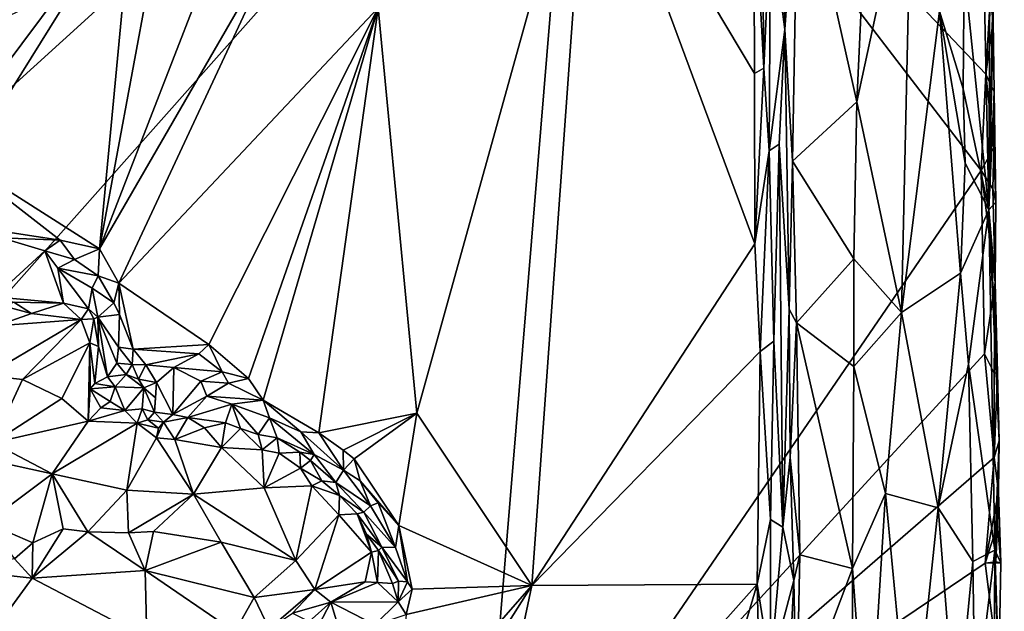
# Model space of a CAD drawing. Units: metres. Extents: x 29 to 33.4, y -11.9 to 11.6.
# Drawn here: x 31.4 to 33.3, y -2.4 to -1.3 of the extents above; entities that cross this region are included whole.
import ezdxf

# ---------------------------------------------------------------- set-up
doc = ezdxf.new("R2010")
doc.units = ezdxf.units.M

msp = doc.modelspace()

# ---------------------------------------------------------------- linework, layer by layer
at = {"layer": '1'}
for points in [[(30.6482, -2.6509, -1.6422), (30.1759, 2.5511, -1.6618), (31.9489, 1.9194, -1.6625)], [(30.6482, -2.6509, -1.6422), (31.9489, 1.9194, -1.6625), (32.7607, 0.7436, -1.6593)], [(30.6482, -2.6509, -1.6422), (32.7607, 0.7436, -1.6593), (32.4816, -0.5855, -1.6566)], [(30.6482, -2.6509, -1.6422), (32.4816, -0.5855, -1.6566), (32.2881, -2.9326, -1.6439)], [(32.4816, -0.5855, -1.6566), (33.2284, -1.56, -1.6513), (32.2881, -2.9326, -1.6439)], [(33.2369, -1.3806, -1.6506), (32.4816, -0.5855, -1.6566), (33.2453, -1.2428, -1.6486)], [(33.2284, -1.56, -1.6513), (32.4816, -0.5855, -1.6566), (33.2369, -1.3806, -1.6506)], [(32.8048, -1.0246, -1.0835), (32.8232, -1.3691, -1.0911), (32.8171, -0.768, -1.0951)], [(32.8171, -0.768, -1.0951), (32.8232, -1.3691, -1.0911), (32.8357, -1.0922, -1.1192)], [(32.8874, -0.9448, -1.2146), (32.9965, -1.4323, -1.2342), (33.0269, -0.7745, -1.2536)], [(33.0269, -0.7745, -1.2536), (32.9965, -1.4323, -1.2342), (33.099, -0.9574, -1.301)], [(33.2256, -0.8213, -1.5017), (33.1963, -1.1848, -1.4079), (33.2428, -1.6336, -1.5155)], [(33.2256, -0.8213, -1.5017), (33.2428, -1.6336, -1.5155), (33.2454, -0.9116, -1.6344)], [(32.1046, -1.2567, -1.0815), (32.1769, -2.0122, -1.0759), (32.4969, -0.8604, -1.083)], [(32.1769, -2.0122, -1.0759), (32.3913, -2.3335, -1.0757), (32.4969, -0.8604, -1.083)], [(32.4969, -0.8604, -1.083), (32.3913, -2.3335, -1.0757), (32.8066, -1.6966, -1.0782)], [(32.4969, -0.8604, -1.083), (32.8066, -1.6966, -1.0782), (32.806, -1.3795, -1.0808)], [(32.4969, -0.8604, -1.083), (32.806, -1.3795, -1.0808), (32.8048, -1.0246, -1.0835)], [(33.2454, -0.9116, -1.6344), (33.2428, -1.6336, -1.5155), (33.2503, -1.2002, -1.6348)], [(32.8623, -1.2972, -1.2011), (32.8874, -0.9448, -1.2146), (32.8584, -0.9633, -1.2031)], [(32.8874, -0.9448, -1.2146), (32.8623, -1.2972, -1.2011), (32.8768, -1.5429, -1.2105)], [(32.8874, -0.9448, -1.2146), (32.8768, -1.5429, -1.2105), (32.9965, -1.4323, -1.2342)], [(32.8584, -0.9633, -1.2031), (32.8357, -1.0922, -1.1192), (32.8623, -1.2972, -1.2011)], [(32.9965, -1.4323, -1.2342), (33.0801, -1.8248, -1.2729), (33.099, -0.9574, -1.301)], [(33.099, -0.9574, -1.301), (33.0801, -1.8248, -1.2729), (33.1507, -1.263, -1.3471)], [(32.8048, -1.0246, -1.0835), (32.806, -1.3795, -1.0808), (32.8232, -1.3691, -1.0911)], [(32.8357, -1.0922, -1.1192), (32.8232, -1.3691, -1.0911), (32.8332, -1.5231, -1.0987)], [(32.8332, -1.5231, -1.0987), (32.8623, -1.2972, -1.2011), (32.8357, -1.0922, -1.1192)], [(31.7671, -1.238, -1.0804), (31.5854, -1.7058, -1.078), (31.9279, -1.1136, -1.0803)], [(31.5854, -1.7058, -1.078), (31.6215, -1.7702, -1.078), (31.9279, -1.1136, -1.0803)], [(31.9279, -1.1136, -1.0803), (31.6215, -1.7702, -1.078), (32.1046, -1.2567, -1.0815)], [(33.1963, -1.1848, -1.4079), (33.1507, -1.263, -1.3471), (33.195, -1.4078, -1.3996)], [(33.1963, -1.1848, -1.4079), (33.195, -1.4078, -1.3996), (33.2428, -1.6336, -1.5155)], [(33.2503, -1.2002, -1.6348), (33.2428, -1.6336, -1.5155), (33.2504, -1.2811, -1.6403)], [(33.2504, -1.2811, -1.6403), (33.2453, -1.2428, -1.6486), (33.2503, -1.2002, -1.6348)], [(31.6323, -1.2128, -1.0799), (31.2936, -1.5203, -1.0794), (31.5854, -1.7058, -1.078)], [(31.5143, -1.2253, -1.0774), (31.2936, -1.5203, -1.0794), (31.6323, -1.2128, -1.0799)], [(31.4063, -1.277, -1.077), (31.2936, -1.5203, -1.0794), (31.5143, -1.2253, -1.0774)], [(31.6323, -1.2128, -1.0799), (31.5854, -1.7058, -1.078), (31.677, -1.2137, -1.0796)], [(31.7671, -1.238, -1.0804), (31.677, -1.2137, -1.0796), (31.5854, -1.7058, -1.078)], [(33.2369, -1.3806, -1.6506), (33.2453, -1.2428, -1.6486), (33.2504, -1.2811, -1.6403)], [(31.6215, -1.7702, -1.078), (31.7894, -1.8845, -1.0749), (32.1046, -1.2567, -1.0815)], [(32.1046, -1.2567, -1.0815), (31.7894, -1.8845, -1.0749), (31.8629, -1.9478, -1.0754)], [(31.8629, -1.9478, -1.0754), (31.8905, -1.9882, -1.0703), (32.1046, -1.2567, -1.0815)], [(32.1046, -1.2567, -1.0815), (31.8905, -1.9882, -1.0703), (31.9944, -2.0487, -1.0688)], [(32.1046, -1.2567, -1.0815), (31.9944, -2.0487, -1.0688), (32.1769, -2.0122, -1.0759)], [(33.0801, -1.8248, -1.2729), (33.1898, -1.7515, -1.3817), (33.1507, -1.263, -1.3471)], [(33.1985, -1.5464, -1.4019), (33.1507, -1.263, -1.3471), (33.1898, -1.7515, -1.3817)], [(33.195, -1.4078, -1.3996), (33.1507, -1.263, -1.3471), (33.1985, -1.5464, -1.4019)], [(33.2369, -1.3806, -1.6506), (33.2504, -1.2811, -1.6403), (33.2526, -1.4134, -1.6212)], [(33.2428, -1.6336, -1.5155), (33.2526, -1.4134, -1.6212), (33.2504, -1.2811, -1.6403)], [(32.8623, -1.2972, -1.2011), (32.8332, -1.5231, -1.0987), (32.8516, -1.5112, -1.1451)], [(32.8623, -1.2972, -1.2011), (32.8516, -1.5112, -1.1451), (32.8705, -1.8186, -1.1993)], [(32.8623, -1.2972, -1.2011), (32.8705, -1.8186, -1.1993), (32.8768, -1.5429, -1.2105)], [(32.806, -1.3795, -1.0808), (32.8066, -1.6966, -1.0782), (32.8232, -1.3691, -1.0911)], [(32.8232, -1.3691, -1.0911), (32.8066, -1.6966, -1.0782), (32.8332, -1.5231, -1.0987)], [(33.2284, -1.56, -1.6513), (33.2369, -1.3806, -1.6506), (33.2521, -1.5176, -1.6414)], [(33.2521, -1.5176, -1.6414), (33.2369, -1.3806, -1.6506), (33.2526, -1.4134, -1.6212)], [(33.2428, -1.6336, -1.5155), (33.195, -1.4078, -1.3996), (33.1985, -1.5464, -1.4019)], [(33.2526, -1.4134, -1.6212), (33.2428, -1.6336, -1.5155), (33.2554, -1.6192, -1.6355)], [(33.2521, -1.5176, -1.6414), (33.2526, -1.4134, -1.6212), (33.2554, -1.6192, -1.6355)], [(32.8768, -1.5429, -1.2105), (32.9908, -1.7249, -1.2304), (32.9965, -1.4323, -1.2342)], [(32.9965, -1.4323, -1.2342), (32.9908, -1.7249, -1.2304), (33.0801, -1.8248, -1.2729)], [(31.2936, -1.5203, -1.0794), (31.3772, -1.6691, -1.0765), (31.5122, -1.6899, -1.076)], [(31.2936, -1.5203, -1.0794), (31.5122, -1.6899, -1.076), (31.5854, -1.7058, -1.078)], [(32.8332, -1.5231, -1.0987), (32.8417, -1.8783, -1.1043), (32.8516, -1.5112, -1.1451)], [(32.8516, -1.5112, -1.1451), (32.8417, -1.8783, -1.1043), (32.8587, -2.2245, -1.1329)], [(32.8516, -1.5112, -1.1451), (32.8587, -2.2245, -1.1329), (32.8705, -1.8186, -1.1993)], [(33.2502, -1.594, -1.6453), (33.2284, -1.56, -1.6513), (33.2521, -1.5176, -1.6414)], [(33.2502, -1.594, -1.6453), (33.2521, -1.5176, -1.6414), (33.2554, -1.6192, -1.6355)], [(32.8066, -1.6966, -1.0782), (32.8165, -1.8971, -1.0785), (32.8332, -1.5231, -1.0987)], [(32.8332, -1.5231, -1.0987), (32.8165, -1.8971, -1.0785), (32.8417, -1.8783, -1.1043)], [(32.8768, -1.5429, -1.2105), (32.8705, -1.8186, -1.1993), (32.8841, -1.8438, -1.2089)], [(32.8768, -1.5429, -1.2105), (32.8841, -1.8438, -1.2089), (32.9908, -1.7249, -1.2304)], [(33.1898, -1.7515, -1.3817), (33.2428, -1.6336, -1.5155), (33.1985, -1.5464, -1.4019)], [(32.2881, -2.9326, -1.6439), (33.2284, -1.56, -1.6513), (33.2346, -1.9017, -1.6489)], [(33.2346, -1.9017, -1.6489), (33.2284, -1.56, -1.6513), (33.2543, -1.7689, -1.6422)], [(33.2543, -1.7689, -1.6422), (33.2284, -1.56, -1.6513), (33.2502, -1.594, -1.6453)], [(33.2543, -1.7689, -1.6422), (33.2502, -1.594, -1.6453), (33.2554, -1.6192, -1.6355)], [(33.2554, -1.6192, -1.6355), (33.2428, -1.6336, -1.5155), (33.2543, -1.7689, -1.6422)], [(33.2428, -1.6336, -1.5155), (33.1898, -1.7515, -1.3817), (33.2048, -1.9207, -1.4011)], [(33.2428, -1.6336, -1.5155), (33.2048, -1.9207, -1.4011), (33.2539, -2.2675, -1.5299)], [(33.262, -2.0636, -1.615), (33.2428, -1.6336, -1.5155), (33.2539, -2.2675, -1.5299)], [(33.2428, -1.6336, -1.5155), (33.262, -2.0636, -1.615), (33.2589, -1.9368, -1.6352)], [(33.2543, -1.7689, -1.6422), (33.2428, -1.6336, -1.5155), (33.2589, -1.9368, -1.6352)], [(31.3772, -1.6691, -1.0765), (31.4028, -1.6853, -1.0774), (31.5122, -1.6899, -1.076)], [(31.3898, -1.7952, -0.959), (31.4835, -1.7097, -1.0643), (31.4028, -1.6853, -1.0774)], [(31.4028, -1.6853, -1.0774), (31.4835, -1.7097, -1.0643), (31.5122, -1.6899, -1.076)], [(31.4835, -1.7097, -1.0643), (31.5387, -1.7262, -1.0654), (31.5122, -1.6899, -1.076)], [(31.5122, -1.6899, -1.076), (31.5387, -1.7262, -1.0654), (31.5854, -1.7058, -1.078)], [(31.5854, -1.7058, -1.078), (31.5387, -1.7262, -1.0654), (31.5832, -1.7562, -1.073)], [(31.5832, -1.7562, -1.073), (31.6215, -1.7702, -1.078), (31.5854, -1.7058, -1.078)], [(32.8066, -1.6966, -1.0782), (32.3913, -2.3335, -1.0757), (32.8165, -1.8971, -1.0785)], [(31.3898, -1.7952, -0.959), (31.5185, -1.8074, -0.9492), (31.4835, -1.7097, -1.0643)], [(31.4835, -1.7097, -1.0643), (31.5185, -1.8074, -0.9492), (31.5076, -1.7422, -1.0387)], [(31.4835, -1.7097, -1.0643), (31.5076, -1.7422, -1.0387), (31.5387, -1.7262, -1.0654)], [(31.5387, -1.7262, -1.0654), (31.5076, -1.7422, -1.0387), (31.5832, -1.7562, -1.073)], [(31.5076, -1.7422, -1.0387), (31.5185, -1.8074, -0.9492), (31.5648, -1.8176, -0.9501)], [(31.5076, -1.7422, -1.0387), (31.5648, -1.8176, -0.9501), (31.5718, -1.7791, -1.0443)], [(31.5076, -1.7422, -1.0387), (31.5718, -1.7791, -1.0443), (31.5832, -1.7562, -1.073)], [(32.8841, -1.8438, -1.2089), (32.9912, -1.925, -1.2283), (32.9908, -1.7249, -1.2304)], [(32.9908, -1.7249, -1.2304), (32.9912, -1.925, -1.2283), (33.0801, -1.8248, -1.2729)], [(31.5832, -1.7562, -1.073), (31.5718, -1.7791, -1.0443), (31.6119, -1.8066, -1.0599)], [(31.6215, -1.7702, -1.078), (31.5832, -1.7562, -1.073), (31.6119, -1.8066, -1.0599)], [(33.0801, -1.8248, -1.2729), (33.1481, -2.1886, -1.3251), (33.1898, -1.7515, -1.3817)], [(33.1481, -2.1886, -1.3251), (33.2048, -1.9207, -1.4011), (33.1898, -1.7515, -1.3817)], [(31.5718, -1.7791, -1.0443), (31.5648, -1.8176, -0.9501), (31.5826, -1.8336, -0.9605)], [(31.5718, -1.7791, -1.0443), (31.5826, -1.8336, -0.9605), (31.6119, -1.8066, -1.0599)], [(31.6215, -1.7702, -1.078), (31.6119, -1.8066, -1.0599), (31.6225, -1.8282, -1.0655)], [(31.6215, -1.7702, -1.078), (31.6225, -1.8282, -1.0655), (31.6479, -1.8928, -1.0771)], [(31.6215, -1.7702, -1.078), (31.6479, -1.8928, -1.0771), (31.7894, -1.8845, -1.0749)], [(33.2525, -1.9378, -1.644), (33.2346, -1.9017, -1.6489), (33.2543, -1.7689, -1.6422)], [(33.2525, -1.9378, -1.644), (33.2543, -1.7689, -1.6422), (33.2589, -1.9368, -1.6352)], [(31.3898, -1.7952, -0.959), (31.4259, -1.8057, -0.9418), (31.5185, -1.8074, -0.9492)], [(31.4102, -1.8135, -0.9592), (31.3938, -1.8498, -0.9552), (31.4585, -1.8267, -0.9486)], [(31.4259, -1.8057, -0.9418), (31.4102, -1.8135, -0.9592), (31.4585, -1.8267, -0.9486)], [(31.4259, -1.8057, -0.9418), (31.4585, -1.8267, -0.9486), (31.5185, -1.8074, -0.9492)], [(31.5185, -1.8074, -0.9492), (31.4585, -1.8267, -0.9486), (31.5514, -1.8376, -0.9417)], [(31.5185, -1.8074, -0.9492), (31.5514, -1.8376, -0.9417), (31.5648, -1.8176, -0.9501)], [(31.6119, -1.8066, -1.0599), (31.5826, -1.8336, -0.9605), (31.6225, -1.8282, -1.0655)], [(31.4585, -1.8267, -0.9486), (31.3938, -1.8498, -0.9552), (31.5514, -1.8376, -0.9417)], [(31.5648, -1.8176, -0.9501), (31.5514, -1.8376, -0.9417), (31.5748, -1.8365, -0.9482)], [(31.5648, -1.8176, -0.9501), (31.5748, -1.8365, -0.9482), (31.5826, -1.8336, -0.9605)], [(31.5826, -1.8336, -0.9605), (31.5748, -1.8365, -0.9482), (31.5835, -1.8879, -0.9518)], [(31.5826, -1.8336, -0.9605), (31.6209, -1.889, -1.0645), (31.6225, -1.8282, -1.0655)], [(31.5835, -1.8879, -0.9518), (31.6002, -1.9444, -0.9961), (31.5826, -1.8336, -0.9605)], [(31.6175, -1.9193, -1.0239), (31.5826, -1.8336, -0.9605), (31.6002, -1.9444, -0.9961)], [(31.6209, -1.889, -1.0645), (31.5826, -1.8336, -0.9605), (31.6175, -1.9193, -1.0239)], [(31.6225, -1.8282, -1.0655), (31.6209, -1.889, -1.0645), (31.6479, -1.8928, -1.0771)], [(32.8705, -1.8186, -1.1993), (32.8587, -2.2245, -1.1329), (32.8724, -2.0946, -1.1962)], [(32.8705, -1.8186, -1.1993), (32.8724, -2.0946, -1.1962), (32.8841, -1.8438, -1.2089)], [(32.9912, -1.925, -1.2283), (33.05, -2.1621, -1.2502), (33.0801, -1.8248, -1.2729)], [(33.05, -2.1621, -1.2502), (33.1481, -2.1886, -1.3251), (33.0801, -1.8248, -1.2729)], [(31.3938, -1.8498, -0.9552), (31.3744, -1.9423, -0.9697), (31.5514, -1.8376, -0.9417)], [(31.5514, -1.8376, -0.9417), (31.3744, -1.9423, -0.9697), (31.442, -1.9498, -0.9635)], [(31.5514, -1.8376, -0.9417), (31.442, -1.9498, -0.9635), (31.5675, -1.8811, -0.9441)], [(31.5514, -1.8376, -0.9417), (31.5675, -1.8811, -0.9441), (31.5748, -1.8365, -0.9482)], [(31.5748, -1.8365, -0.9482), (31.5675, -1.8811, -0.9441), (31.5835, -1.8879, -0.9518)], [(32.8841, -1.8438, -1.2089), (32.8724, -2.0946, -1.1962), (32.8904, -2.2763, -1.2087)], [(32.8904, -2.2763, -1.2087), (32.9887, -2.3019, -1.224), (32.8841, -1.8438, -1.2089)], [(32.8841, -1.8438, -1.2089), (32.9887, -2.3019, -1.224), (32.9912, -1.925, -1.2283)], [(31.442, -1.9498, -0.9635), (31.5153, -1.9851, -0.9483), (31.5675, -1.8811, -0.9441)], [(31.5153, -1.9851, -0.9483), (31.5641, -2.0269, -0.9434), (31.5675, -1.8811, -0.9441)], [(31.5675, -1.8811, -0.9441), (31.5641, -2.0269, -0.9434), (31.5681, -1.9672, -0.9489)], [(31.5675, -1.8811, -0.9441), (31.5681, -1.9672, -0.9489), (31.5766, -1.9569, -0.9559)], [(31.5675, -1.8811, -0.9441), (31.5766, -1.9569, -0.9559), (31.5835, -1.8879, -0.9518)], [(31.5835, -1.8879, -0.9518), (31.5766, -1.9569, -0.9559), (31.6002, -1.9444, -0.9961)], [(31.6209, -1.889, -1.0645), (31.6175, -1.9193, -1.0239), (31.6463, -1.9216, -1.059)], [(31.6479, -1.8928, -1.0771), (31.6209, -1.889, -1.0645), (31.6463, -1.9216, -1.059)], [(31.6479, -1.8928, -1.0771), (31.7708, -1.9016, -1.0704), (31.7894, -1.8845, -1.0749)], [(31.7894, -1.8845, -1.0749), (31.7708, -1.9016, -1.0704), (31.8138, -1.935, -1.0638)], [(31.7894, -1.8845, -1.0749), (31.8138, -1.935, -1.0638), (31.8629, -1.9478, -1.0754)], [(32.8165, -1.8971, -1.0785), (32.8357, -2.2101, -1.0849), (32.8417, -1.8783, -1.1043)], [(32.8417, -1.8783, -1.1043), (32.8357, -2.2101, -1.0849), (32.8587, -2.2245, -1.1329)], [(31.6479, -1.8928, -1.0771), (31.6463, -1.9216, -1.059), (31.6719, -1.922, -1.0707)], [(31.6479, -1.8928, -1.0771), (31.6719, -1.922, -1.0707), (31.7708, -1.9016, -1.0704)], [(31.6719, -1.922, -1.0707), (31.724, -1.927, -1.0581), (31.7708, -1.9016, -1.0704)], [(31.7708, -1.9016, -1.0704), (31.724, -1.927, -1.0581), (31.8138, -1.935, -1.0638)], [(33.2522, -2.0951, -1.6448), (32.2881, -2.9326, -1.6439), (33.2346, -1.9017, -1.6489)], [(32.3913, -2.3335, -1.0757), (32.8108, -2.3308, -1.0745), (32.8165, -1.8971, -1.0785)], [(32.8165, -1.8971, -1.0785), (32.8108, -2.3308, -1.0745), (32.8357, -2.2101, -1.0849)], [(33.2522, -2.0951, -1.6448), (33.2346, -1.9017, -1.6489), (33.2525, -1.9378, -1.644)], [(31.6175, -1.9193, -1.0239), (31.6002, -1.9444, -0.9961), (31.6352, -1.9403, -1.0295)], [(31.6175, -1.9193, -1.0239), (31.6352, -1.9403, -1.0295), (31.6463, -1.9216, -1.059)], [(31.6463, -1.9216, -1.059), (31.6352, -1.9403, -1.0295), (31.6579, -1.9487, -1.0696)], [(31.6463, -1.9216, -1.059), (31.6579, -1.9487, -1.0696), (31.6719, -1.922, -1.0707)], [(31.6579, -1.9487, -1.0696), (31.6914, -1.9554, -1.0431), (31.6719, -1.922, -1.0707)], [(31.6719, -1.922, -1.0707), (31.6914, -1.9554, -1.0431), (31.724, -1.927, -1.0581)], [(32.9887, -2.3019, -1.224), (33.05, -2.1621, -1.2502), (32.9912, -1.925, -1.2283)], [(33.2048, -1.9207, -1.4011), (33.1481, -2.1886, -1.3251), (33.2127, -2.2887, -1.4068)], [(33.2048, -1.9207, -1.4011), (33.2127, -2.2887, -1.4068), (33.2539, -2.2675, -1.5299)], [(31.3744, -1.9423, -0.9697), (31.3865, -2.0673, -0.9483), (31.442, -1.9498, -0.9635)], [(31.6002, -1.9444, -0.9961), (31.5766, -1.9569, -0.9559), (31.6148, -1.9632, -1.0018)], [(31.6002, -1.9444, -0.9961), (31.6148, -1.9632, -1.0018), (31.6352, -1.9403, -1.0295)], [(31.6352, -1.9403, -1.0295), (31.6148, -1.9632, -1.0018), (31.6683, -1.965, -1.0158)], [(31.6352, -1.9403, -1.0295), (31.6683, -1.965, -1.0158), (31.6579, -1.9487, -1.0696)], [(31.6914, -1.9554, -1.0431), (31.7223, -2.0148, -0.9919), (31.724, -1.927, -1.0581)], [(31.724, -1.927, -1.0581), (31.7223, -2.0148, -0.9919), (31.7743, -1.9529, -1.0386)], [(31.724, -1.927, -1.0581), (31.7743, -1.9529, -1.0386), (31.8138, -1.935, -1.0638)], [(31.8138, -1.935, -1.0638), (31.7743, -1.9529, -1.0386), (31.8257, -1.9565, -1.0677)], [(31.8138, -1.935, -1.0638), (31.8257, -1.9565, -1.0677), (31.8629, -1.9478, -1.0754)], [(33.2522, -2.0951, -1.6448), (33.2525, -1.9378, -1.644), (33.2589, -1.9368, -1.6352)], [(33.2522, -2.0951, -1.6448), (33.2589, -1.9368, -1.6352), (33.262, -2.0636, -1.615)], [(31.3865, -2.0673, -0.9483), (31.5153, -1.9851, -0.9483), (31.442, -1.9498, -0.9635)], [(31.5766, -1.9569, -0.9559), (31.5681, -1.9672, -0.9489), (31.6148, -1.9632, -1.0018)], [(31.6579, -1.9487, -1.0696), (31.6683, -1.965, -1.0158), (31.6914, -1.9554, -1.0431)], [(31.6683, -1.965, -1.0158), (31.6897, -1.9837, -1.0213), (31.6914, -1.9554, -1.0431)], [(31.6897, -1.9837, -1.0213), (31.6878, -2.0106, -0.9954), (31.6914, -1.9554, -1.0431)], [(31.6914, -1.9554, -1.0431), (31.6878, -2.0106, -0.9954), (31.7223, -2.0148, -0.9919)], [(31.7223, -2.0148, -0.9919), (31.7856, -1.9804, -1.0323), (31.7743, -1.9529, -1.0386)], [(31.7743, -1.9529, -1.0386), (31.7856, -1.9804, -1.0323), (31.8257, -1.9565, -1.0677)], [(31.8257, -1.9565, -1.0677), (31.7856, -1.9804, -1.0323), (31.8905, -1.9882, -1.0703)], [(31.8629, -1.9478, -1.0754), (31.8257, -1.9565, -1.0677), (31.8905, -1.9882, -1.0703)], [(31.5641, -2.0269, -0.9434), (31.5877, -2.0023, -0.9494), (31.5681, -1.9672, -0.9489)], [(31.6056, -1.9903, -0.9637), (31.6148, -1.9632, -1.0018), (31.5681, -1.9672, -0.9489)], [(31.5681, -1.9672, -0.9489), (31.5877, -2.0023, -0.9494), (31.6056, -1.9903, -0.9637)], [(31.6148, -1.9632, -1.0018), (31.6056, -1.9903, -0.9637), (31.6327, -2.0071, -0.9545)], [(31.6148, -1.9632, -1.0018), (31.6327, -2.0071, -0.9545), (31.6683, -1.965, -1.0158)], [(31.6327, -2.0071, -0.9545), (31.6647, -2.0042, -0.9606), (31.6683, -1.965, -1.0158)], [(31.6683, -1.965, -1.0158), (31.6647, -2.0042, -0.9606), (31.6878, -2.0106, -0.9954)], [(31.6878, -2.0106, -0.9954), (31.6897, -1.9837, -1.0213), (31.6683, -1.965, -1.0158)], [(31.7223, -2.0148, -0.9919), (31.75, -2.0205, -0.994), (31.7856, -1.9804, -1.0323)], [(31.75, -2.0205, -0.994), (31.8319, -1.9952, -1.03), (31.7856, -1.9804, -1.0323)], [(31.7856, -1.9804, -1.0323), (31.8319, -1.9952, -1.03), (31.8905, -1.9882, -1.0703)], [(31.5153, -1.9851, -0.9483), (31.3865, -2.0673, -0.9483), (31.5641, -2.0269, -0.9434)], [(31.6056, -1.9903, -0.9637), (31.5877, -2.0023, -0.9494), (31.6327, -2.0071, -0.9545)], [(31.75, -2.0205, -0.994), (31.8203, -2.0302, -0.9641), (31.8319, -1.9952, -1.03)], [(31.8203, -2.0302, -0.9641), (31.8483, -2.041, -0.9683), (31.8319, -1.9952, -1.03)], [(31.8905, -1.9882, -1.0703), (31.8319, -1.9952, -1.03), (31.9024, -2.0211, -1.0498)], [(31.8319, -1.9952, -1.03), (31.8483, -2.041, -0.9683), (31.8809, -2.0522, -0.9644)], [(31.9024, -2.0211, -1.0498), (31.8319, -1.9952, -1.03), (31.8809, -2.0522, -0.9644)], [(31.9024, -2.0211, -1.0498), (31.9606, -2.0472, -1.0496), (31.8905, -1.9882, -1.0703)], [(31.8905, -1.9882, -1.0703), (31.9606, -2.0472, -1.0496), (31.9944, -2.0487, -1.0688)], [(31.5877, -2.0023, -0.9494), (31.5641, -2.0269, -0.9434), (31.6327, -2.0071, -0.9545)], [(31.6327, -2.0071, -0.9545), (31.5641, -2.0269, -0.9434), (31.6554, -2.0307, -0.946)], [(31.6327, -2.0071, -0.9545), (31.6554, -2.0307, -0.946), (31.6647, -2.0042, -0.9606)], [(31.6647, -2.0042, -0.9606), (31.6554, -2.0307, -0.946), (31.6756, -2.0247, -0.9583)], [(31.6647, -2.0042, -0.9606), (31.6756, -2.0247, -0.9583), (31.6878, -2.0106, -0.9954)], [(31.6878, -2.0106, -0.9954), (31.6756, -2.0247, -0.9583), (31.7047, -2.0287, -0.9769)], [(31.6878, -2.0106, -0.9954), (31.7047, -2.0287, -0.9769), (31.7223, -2.0148, -0.9919)], [(31.7223, -2.0148, -0.9919), (31.7047, -2.0287, -0.9769), (31.75, -2.0205, -0.994)], [(31.9944, -2.0487, -1.0688), (32.0394, -2.0812, -1.0739), (32.1769, -2.0122, -1.0759)], [(32.0394, -2.0812, -1.0739), (32.06, -2.0973, -1.0726), (32.1769, -2.0122, -1.0759)], [(32.06, -2.0973, -1.0726), (32.1429, -2.2213, -1.0746), (32.1769, -2.0122, -1.0759)], [(32.1769, -2.0122, -1.0759), (32.1429, -2.2213, -1.0746), (32.3913, -2.3335, -1.0757)], [(31.5641, -2.0269, -0.9434), (31.3865, -2.0673, -0.9483), (31.497, -2.1251, -0.9573)], [(31.5641, -2.0269, -0.9434), (31.497, -2.1251, -0.9573), (31.6554, -2.0307, -0.946)], [(31.6554, -2.0307, -0.946), (31.497, -2.1251, -0.9573), (31.6364, -2.1557, -0.9835)], [(31.6554, -2.0307, -0.946), (31.6364, -2.1557, -0.9835), (31.6917, -2.0585, -0.9565)], [(31.6554, -2.0307, -0.946), (31.6953, -2.0404, -0.9539), (31.6756, -2.0247, -0.9583)], [(31.6554, -2.0307, -0.946), (31.6917, -2.0585, -0.9565), (31.6953, -2.0404, -0.9539)], [(31.6756, -2.0247, -0.9583), (31.6953, -2.0404, -0.9539), (31.7047, -2.0287, -0.9769)], [(31.7047, -2.0287, -0.9769), (31.6917, -2.0585, -0.9565), (31.7261, -2.0615, -0.959)], [(31.6917, -2.0585, -0.9565), (31.7047, -2.0287, -0.9769), (31.6953, -2.0404, -0.9539)], [(31.7047, -2.0287, -0.9769), (31.7261, -2.0615, -0.959), (31.75, -2.0205, -0.994)], [(31.75, -2.0205, -0.994), (31.7261, -2.0615, -0.959), (31.781, -2.0397, -0.9533)], [(31.75, -2.0205, -0.994), (31.781, -2.0397, -0.9533), (31.8203, -2.0302, -0.9641)], [(31.781, -2.0397, -0.9533), (31.8128, -2.076, -0.9533), (31.8203, -2.0302, -0.9641)], [(31.8203, -2.0302, -0.9641), (31.8128, -2.076, -0.9533), (31.8483, -2.041, -0.9683)], [(31.9024, -2.0211, -1.0498), (31.8809, -2.0522, -0.9644), (31.9163, -2.0584, -0.9584)], [(31.9024, -2.0211, -1.0498), (31.9163, -2.0584, -0.9584), (31.9854, -2.0895, -0.9935)], [(31.9606, -2.0472, -1.0496), (31.9024, -2.0211, -1.0498), (31.9854, -2.0895, -0.9935)], [(31.7261, -2.0615, -0.959), (31.8128, -2.076, -0.9533), (31.781, -2.0397, -0.9533)], [(31.8483, -2.041, -0.9683), (31.8128, -2.076, -0.9533), (31.8888, -2.0807, -0.9425)], [(31.8483, -2.041, -0.9683), (31.8888, -2.0807, -0.9425), (31.8809, -2.0522, -0.9644)], [(31.8809, -2.0522, -0.9644), (31.8888, -2.0807, -0.9425), (31.9163, -2.0584, -0.9584)], [(31.9606, -2.0472, -1.0496), (31.9854, -2.0895, -0.9935), (32.0401, -2.1182, -1.0521)], [(31.9606, -2.0472, -1.0496), (32.0401, -2.1182, -1.0521), (31.9944, -2.0487, -1.0688)], [(32.0394, -2.0812, -1.0739), (31.9944, -2.0487, -1.0688), (32.0401, -2.1182, -1.0521)], [(31.3865, -2.0673, -0.9483), (31.3718, -2.0977, -0.9449), (31.497, -2.1251, -0.9573)], [(31.6917, -2.0585, -0.9565), (31.6364, -2.1557, -0.9835), (31.7603, -2.1633, -0.9827)], [(31.6917, -2.0585, -0.9565), (31.7603, -2.1633, -0.9827), (31.7261, -2.0615, -0.959)], [(31.7261, -2.0615, -0.959), (31.7603, -2.1633, -0.9827), (31.8128, -2.076, -0.9533)], [(31.8888, -2.0807, -0.9425), (31.9201, -2.0866, -0.9457), (31.9163, -2.0584, -0.9584)], [(31.9163, -2.0584, -0.9584), (31.9201, -2.0866, -0.9457), (31.9588, -2.0852, -0.9508)], [(31.9854, -2.0895, -0.9935), (31.9163, -2.0584, -0.9584), (31.9588, -2.0852, -0.9508)], [(33.2522, -2.0951, -1.6448), (33.262, -2.0636, -1.615), (33.2604, -2.1589, -1.6381)], [(33.2539, -2.2675, -1.5299), (33.2604, -2.1589, -1.6381), (33.262, -2.0636, -1.615)], [(31.8128, -2.076, -0.9533), (31.7603, -2.1633, -0.9827), (31.8925, -2.1513, -0.961)], [(31.8128, -2.076, -0.9533), (31.8925, -2.1513, -0.961), (31.8888, -2.0807, -0.9425)], [(31.8888, -2.0807, -0.9425), (31.8925, -2.1513, -0.961), (31.9201, -2.0866, -0.9457)], [(31.9201, -2.0866, -0.9457), (31.8925, -2.1513, -0.961), (31.9599, -2.1147, -0.9449)], [(31.9588, -2.0852, -0.9508), (31.9201, -2.0866, -0.9457), (31.9599, -2.1147, -0.9449)], [(31.9588, -2.0852, -0.9508), (31.9599, -2.1147, -0.9449), (31.9786, -2.1002, -0.9619)], [(31.9588, -2.0852, -0.9508), (31.9786, -2.1002, -0.9619), (31.9854, -2.0895, -0.9935)], [(31.9854, -2.0895, -0.9935), (31.9786, -2.1002, -0.9619), (32.0257, -2.1414, -0.9494)], [(32.0401, -2.1182, -1.0521), (31.9854, -2.0895, -0.9935), (32.0257, -2.1414, -0.9494)], [(32.0394, -2.0812, -1.0739), (32.0401, -2.1182, -1.0521), (32.06, -2.0973, -1.0726)], [(31.497, -2.1251, -0.9573), (31.3718, -2.0977, -0.9449), (31.3746, -2.2164, -0.9589)], [(31.9786, -2.1002, -0.9619), (31.9599, -2.1147, -0.9449), (31.9997, -2.1382, -0.9371)], [(31.9786, -2.1002, -0.9619), (31.9997, -2.1382, -0.9371), (32.0257, -2.1414, -0.9494)], [(32.06, -2.0973, -1.0726), (32.0401, -2.1182, -1.0521), (32.0709, -2.1386, -1.0672)], [(32.0709, -2.1386, -1.0672), (32.1429, -2.2213, -1.0746), (32.06, -2.0973, -1.0726)], [(32.2881, -2.9326, -1.6439), (33.2522, -2.0951, -1.6448), (33.236, -2.2916, -1.6455)], [(32.8587, -2.2245, -1.1329), (32.8792, -2.3239, -1.1919), (32.8724, -2.0946, -1.1962)], [(32.8724, -2.0946, -1.1962), (32.8792, -2.3239, -1.1919), (32.8904, -2.2763, -1.2087)], [(33.236, -2.2916, -1.6455), (33.2522, -2.0951, -1.6448), (33.2604, -2.1589, -1.6381)], [(31.497, -2.1251, -0.9573), (31.3746, -2.2164, -0.9589), (31.4615, -2.2536, -0.9784)], [(31.497, -2.1251, -0.9573), (31.4615, -2.2536, -0.9784), (31.5179, -2.2275, -0.991)], [(31.497, -2.1251, -0.9573), (31.5179, -2.2275, -0.991), (31.5634, -2.2331, -0.9998)], [(31.497, -2.1251, -0.9573), (31.5634, -2.2331, -0.9998), (31.6364, -2.1557, -0.9835)], [(31.9599, -2.1147, -0.9449), (31.8925, -2.1513, -0.961), (31.9811, -2.1475, -0.9388)], [(31.9599, -2.1147, -0.9449), (31.9811, -2.1475, -0.9388), (31.9997, -2.1382, -0.9371)], [(32.0401, -2.1182, -1.0521), (32.0257, -2.1414, -0.9494), (32.0905, -2.185, -1.0458)], [(32.0709, -2.1386, -1.0672), (32.0401, -2.1182, -1.0521), (32.0905, -2.185, -1.0458)], [(31.9997, -2.1382, -0.9371), (31.9811, -2.1475, -0.9388), (32.0324, -2.1659, -0.9454)], [(31.9997, -2.1382, -0.9371), (32.0324, -2.1659, -0.9454), (32.0257, -2.1414, -0.9494)], [(32.0257, -2.1414, -0.9494), (32.0324, -2.1659, -0.9454), (32.078, -2.1967, -0.9699)], [(32.0905, -2.185, -1.0458), (32.0257, -2.1414, -0.9494), (32.078, -2.1967, -0.9699)], [(32.1429, -2.2213, -1.0746), (32.0709, -2.1386, -1.0672), (32.1049, -2.1794, -1.0677)], [(32.1049, -2.1794, -1.0677), (32.0709, -2.1386, -1.0672), (32.0905, -2.185, -1.0458)], [(31.5634, -2.2331, -0.9998), (31.6393, -2.2355, -1.0128), (31.6364, -2.1557, -0.9835)], [(31.6364, -2.1557, -0.9835), (31.6393, -2.2355, -1.0128), (31.7603, -2.1633, -0.9827)], [(31.6393, -2.2355, -1.0128), (31.6862, -2.233, -1.0081), (31.7603, -2.1633, -0.9827)], [(31.7603, -2.1633, -0.9827), (31.6862, -2.233, -1.0081), (31.8124, -2.2524, -0.9924)], [(31.7603, -2.1633, -0.9827), (31.9512, -2.287, -0.979), (31.8925, -2.1513, -0.961)], [(31.7603, -2.1633, -0.9827), (31.8124, -2.2524, -0.9924), (31.9512, -2.287, -0.979)], [(31.8925, -2.1513, -0.961), (31.9512, -2.287, -0.979), (31.9811, -2.1475, -0.9388)], [(31.9811, -2.1475, -0.9388), (31.9512, -2.287, -0.979), (32.0313, -2.2015, -0.9388)], [(31.9811, -2.1475, -0.9388), (32.0313, -2.2015, -0.9388), (32.0324, -2.1659, -0.9454)], [(32.9887, -2.3019, -1.224), (33.017, -2.6948, -1.2299), (33.05, -2.1621, -1.2502)], [(33.05, -2.1621, -1.2502), (33.017, -2.6948, -1.2299), (33.0976, -2.6675, -1.2737)], [(33.05, -2.1621, -1.2502), (33.0976, -2.6675, -1.2737), (33.1481, -2.1886, -1.3251)], [(33.2588, -2.2203, -1.6415), (33.236, -2.2916, -1.6455), (33.2604, -2.1589, -1.6381)], [(33.2604, -2.1589, -1.6381), (33.2539, -2.2675, -1.5299), (33.2647, -2.2914, -1.6371)], [(33.2588, -2.2203, -1.6415), (33.2604, -2.1589, -1.6381), (33.2647, -2.2914, -1.6371)], [(32.0324, -2.1659, -0.9454), (32.0313, -2.2015, -0.9388), (32.0654, -2.1998, -0.9413)], [(32.078, -2.1967, -0.9699), (32.0324, -2.1659, -0.9454), (32.0654, -2.1998, -0.9413)], [(32.0905, -2.185, -1.0458), (32.1369, -2.2628, -1.0619), (32.1049, -2.1794, -1.0677)], [(32.1429, -2.2213, -1.0746), (32.1049, -2.1794, -1.0677), (32.1369, -2.2628, -1.0619)], [(31.9512, -2.287, -0.979), (31.9867, -2.3409, -0.9657), (32.0313, -2.2015, -0.9388)], [(32.0313, -2.2015, -0.9388), (31.9867, -2.3409, -0.9657), (32.092, -2.2713, -0.9411)], [(32.0313, -2.2015, -0.9388), (32.092, -2.2713, -0.9411), (32.0654, -2.1998, -0.9413)], [(32.078, -2.1967, -0.9699), (32.0654, -2.1998, -0.9413), (32.1117, -2.2622, -0.9633)], [(32.0654, -2.1998, -0.9413), (32.092, -2.2713, -0.9411), (32.0828, -2.2378, -0.9449)], [(32.0654, -2.1998, -0.9413), (32.0828, -2.2378, -0.9449), (32.1117, -2.2622, -0.9633)], [(32.0905, -2.185, -1.0458), (32.078, -2.1967, -0.9699), (32.1369, -2.2628, -1.0619)], [(32.1369, -2.2628, -1.0619), (32.078, -2.1967, -0.9699), (32.1117, -2.2622, -0.9633)], [(33.0976, -2.6675, -1.2737), (33.1815, -2.6113, -1.3535), (33.1481, -2.1886, -1.3251)], [(33.1481, -2.1886, -1.3251), (33.1815, -2.6113, -1.3535), (33.2127, -2.2887, -1.4068)], [(31.3746, -2.2164, -0.9589), (31.427, -2.2834, -0.9738), (31.4615, -2.2536, -0.9784)], [(32.8108, -2.3308, -1.0745), (32.8357, -2.4877, -1.0804), (32.8357, -2.2101, -1.0849)], [(32.8357, -2.2101, -1.0849), (32.8357, -2.4877, -1.0804), (32.8587, -2.2245, -1.1329)], [(31.4615, -2.2536, -0.9784), (31.4597, -2.3196, -0.9739), (31.5179, -2.2275, -0.991)], [(31.5179, -2.2275, -0.991), (31.4597, -2.3196, -0.9739), (31.5634, -2.2331, -0.9998)], [(31.5634, -2.2331, -0.9998), (31.4597, -2.3196, -0.9739), (31.6706, -2.3057, -0.9972)], [(31.5634, -2.2331, -0.9998), (31.6706, -2.3057, -0.9972), (31.6393, -2.2355, -1.0128)], [(31.6393, -2.2355, -1.0128), (31.6706, -2.3057, -0.9972), (31.6862, -2.233, -1.0081)], [(31.6862, -2.233, -1.0081), (31.6706, -2.3057, -0.9972), (31.8124, -2.2524, -0.9924)], [(32.0828, -2.2378, -0.9449), (32.092, -2.2713, -0.9411), (32.1054, -2.2681, -0.9479)], [(32.1054, -2.2681, -0.9479), (32.1117, -2.2622, -0.9633), (32.0828, -2.2378, -0.9449)], [(32.1369, -2.2628, -1.0619), (32.1593, -2.3266, -1.0649), (32.1429, -2.2213, -1.0746)], [(32.1429, -2.2213, -1.0746), (32.1593, -2.3266, -1.0649), (32.1682, -2.34, -1.0727)], [(32.1429, -2.2213, -1.0746), (32.1682, -2.34, -1.0727), (32.3913, -2.3335, -1.0757)], [(32.8587, -2.2245, -1.1329), (32.8357, -2.4877, -1.0804), (32.8792, -2.3239, -1.1919)], [(33.236, -2.2916, -1.6455), (33.2588, -2.2203, -1.6415), (33.2554, -2.289, -1.6451)], [(33.2554, -2.289, -1.6451), (33.2588, -2.2203, -1.6415), (33.2647, -2.2914, -1.6371)], [(31.427, -2.2834, -0.9738), (31.4597, -2.3196, -0.9739), (31.4615, -2.2536, -0.9784)], [(31.8124, -2.2524, -0.9924), (31.6706, -2.3057, -0.9972), (31.8736, -2.356, -0.9756)], [(31.8124, -2.2524, -0.9924), (31.8736, -2.356, -0.9756), (31.9512, -2.287, -0.979)], [(32.092, -2.2713, -0.9411), (31.9867, -2.3409, -0.9657), (32.0804, -2.3265, -0.9457)], [(32.0804, -2.3265, -0.9457), (32.1037, -2.3275, -0.9497), (32.092, -2.2713, -0.9411)], [(32.092, -2.2713, -0.9411), (32.1037, -2.3275, -0.9497), (32.1054, -2.2681, -0.9479)], [(32.1054, -2.2681, -0.9479), (32.1037, -2.3275, -0.9497), (32.1311, -2.3297, -0.9769)], [(32.1117, -2.2622, -0.9633), (32.1054, -2.2681, -0.9479), (32.1425, -2.3251, -0.9994)], [(32.1425, -2.3251, -0.9994), (32.1054, -2.2681, -0.9479), (32.1311, -2.3297, -0.9769)], [(32.1117, -2.2622, -0.9633), (32.1593, -2.3266, -1.0649), (32.1369, -2.2628, -1.0619)], [(32.1117, -2.2622, -0.9633), (32.1425, -2.3251, -0.9994), (32.1593, -2.3266, -1.0649)], [(33.2127, -2.2887, -1.4068), (33.2169, -2.5715, -1.4034), (33.2539, -2.2675, -1.5299)], [(33.2169, -2.5715, -1.4034), (33.2497, -2.9719, -1.4729), (33.2539, -2.2675, -1.5299)], [(33.2539, -2.2675, -1.5299), (33.2497, -2.9719, -1.4729), (33.2714, -2.8265, -1.6126)], [(33.2539, -2.2675, -1.5299), (33.2714, -2.8265, -1.6126), (33.2659, -2.7012, -1.6374)], [(33.2613, -2.4933, -1.6413), (33.2539, -2.2675, -1.5299), (33.2659, -2.7012, -1.6374)], [(33.2647, -2.2914, -1.6371), (33.2539, -2.2675, -1.5299), (33.2613, -2.4933, -1.6413)], [(31.427, -2.2834, -0.9738), (31.3143, -2.3033, -0.9801), (31.4597, -2.3196, -0.9739)], [(31.9512, -2.287, -0.979), (31.8736, -2.356, -0.9756), (31.9867, -2.3409, -0.9657)], [(33.2613, -2.4933, -1.6413), (32.2881, -2.9326, -1.6439), (33.236, -2.2916, -1.6455)], [(32.8792, -2.3239, -1.1919), (32.8844, -2.5781, -1.2022), (32.8904, -2.2763, -1.2087)], [(32.8904, -2.2763, -1.2087), (32.8844, -2.5781, -1.2022), (32.9887, -2.3019, -1.224)], [(33.2127, -2.2887, -1.4068), (33.1815, -2.6113, -1.3535), (33.2169, -2.5715, -1.4034)], [(33.236, -2.2916, -1.6455), (33.2554, -2.289, -1.6451), (33.2647, -2.2914, -1.6371)], [(33.2613, -2.4933, -1.6413), (33.236, -2.2916, -1.6455), (33.2647, -2.2914, -1.6371)], [(31.3143, -2.3033, -0.9801), (31.3495, -2.4712, -0.9343), (31.4597, -2.3196, -0.9739)], [(31.4597, -2.3196, -0.9739), (31.6738, -2.4312, -0.9657), (31.6706, -2.3057, -0.9972)], [(31.6706, -2.3057, -0.9972), (31.6738, -2.4312, -0.9657), (31.8378, -2.4197, -0.9624)], [(31.6706, -2.3057, -0.9972), (31.8378, -2.4197, -0.9624), (31.8736, -2.356, -0.9756)], [(32.8844, -2.5781, -1.2022), (32.988, -2.8542, -1.2198), (32.9887, -2.3019, -1.224)], [(32.9887, -2.3019, -1.224), (32.988, -2.8542, -1.2198), (33.017, -2.6948, -1.2299)], [(31.4597, -2.3196, -0.9739), (31.3495, -2.4712, -0.9343), (31.6738, -2.4312, -0.9657)], [(31.9867, -2.3409, -0.9657), (32.0163, -2.3647, -0.9798), (32.0804, -2.3265, -0.9457)], [(32.0804, -2.3265, -0.9457), (32.0163, -2.3647, -0.9798), (32.1037, -2.3275, -0.9497)], [(32.1037, -2.3275, -0.9497), (32.0163, -2.3647, -0.9798), (32.1418, -2.3636, -1.0523)], [(32.1311, -2.3297, -0.9769), (32.1037, -2.3275, -0.9497), (32.1418, -2.3636, -1.0523)], [(32.1311, -2.3297, -0.9769), (32.1418, -2.3636, -1.0523), (32.1425, -2.3251, -0.9994)], [(32.1425, -2.3251, -0.9994), (32.1418, -2.3636, -1.0523), (32.1593, -2.3266, -1.0649)], [(32.1418, -2.3636, -1.0523), (32.1682, -2.34, -1.0727), (32.1593, -2.3266, -1.0649)], [(32.8357, -2.4877, -1.0804), (32.8576, -2.7709, -1.1027), (32.8792, -2.3239, -1.1919)], [(32.8792, -2.3239, -1.1919), (32.8576, -2.7709, -1.1027), (32.8844, -2.5781, -1.2022)], [(31.9867, -2.3409, -0.9657), (31.8736, -2.356, -0.9756), (31.9015, -2.4144, -0.969)], [(31.9867, -2.3409, -0.9657), (31.9015, -2.4144, -0.969), (31.9448, -2.3849, -0.9659)], [(31.9867, -2.3409, -0.9657), (31.9448, -2.3849, -0.9659), (32.0163, -2.3647, -0.9798)], [(32.157, -2.3875, -1.071), (32.1335, -2.6277, -1.0713), (32.3913, -2.3335, -1.0757)], [(32.3913, -2.3335, -1.0757), (32.1335, -2.6277, -1.0713), (32.1582, -2.7016, -1.0706)], [(32.1418, -2.3636, -1.0523), (32.157, -2.3875, -1.071), (32.1682, -2.34, -1.0727)], [(32.1682, -2.34, -1.0727), (32.157, -2.3875, -1.071), (32.3913, -2.3335, -1.0757)], [(32.3913, -2.3335, -1.0757), (32.1582, -2.7016, -1.0706), (32.2615, -2.9489, -1.0701)], [(32.2615, -2.9489, -1.0701), (32.5987, -3.0495, -1.0723), (32.8108, -2.3308, -1.0745)], [(32.2615, -2.9489, -1.0701), (32.8108, -2.3308, -1.0745), (32.3913, -2.3335, -1.0757)], [(32.8108, -2.3308, -1.0745), (32.5987, -3.0495, -1.0723), (32.8231, -2.8404, -1.073)], [(32.8108, -2.3308, -1.0745), (32.8231, -2.8404, -1.073), (32.8357, -2.4877, -1.0804)], [(31.8736, -2.356, -0.9756), (31.8378, -2.4197, -0.9624), (31.9015, -2.4144, -0.969)], [(31.9448, -2.3849, -0.9659), (31.9764, -2.4005, -0.9966), (32.0163, -2.3647, -0.9798)], [(31.9764, -2.4005, -0.9966), (31.9789, -2.4373, -1.0441), (32.0163, -2.3647, -0.9798)], [(32.0163, -2.3647, -0.9798), (31.9789, -2.4373, -1.0441), (32.0348, -2.4238, -1.0637)], [(32.0163, -2.3647, -0.9798), (32.0985, -2.4066, -1.0723), (32.1418, -2.3636, -1.0523)], [(32.0163, -2.3647, -0.9798), (32.0348, -2.4238, -1.0637), (32.0985, -2.4066, -1.0723)], [(32.1418, -2.3636, -1.0523), (32.0985, -2.4066, -1.0723), (32.157, -2.3875, -1.071)]]:
    msp.add_3dface(points, dxfattribs=at)

doc.saveas('drawing.dxf')
